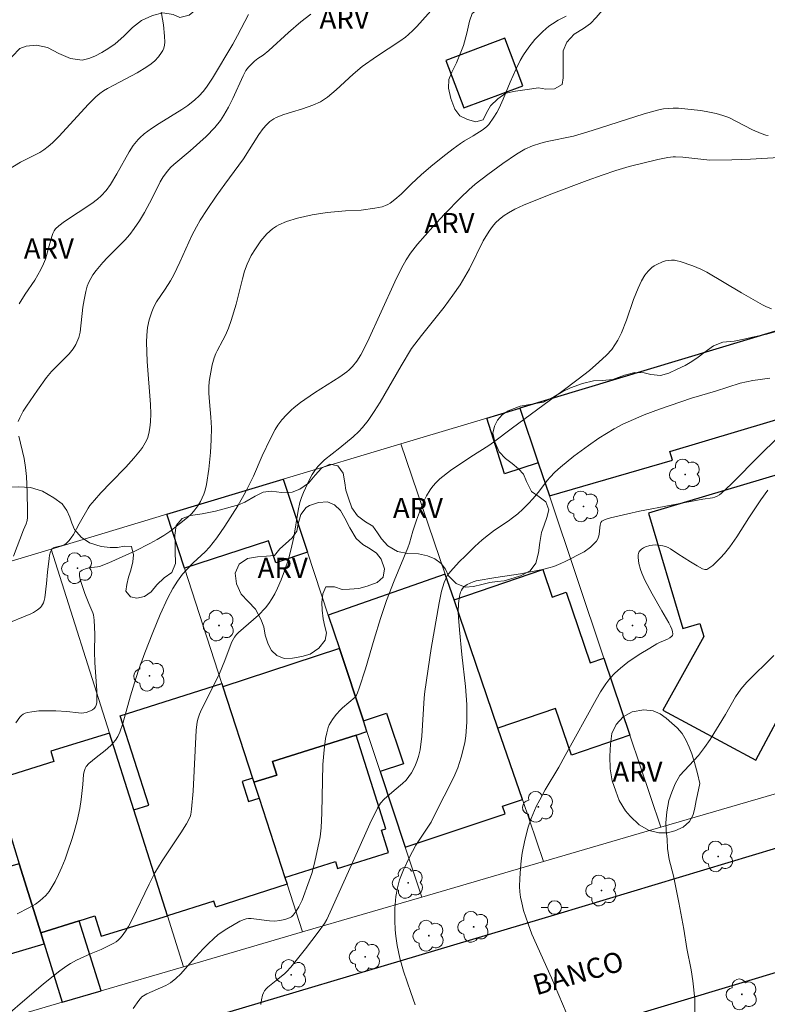
# Model space of a CAD drawing. Units: metres. Extents: x 277808 to 278324, y 1671562 to 1672128.
# Drawn here: x 278132 to 278187, y 1671862 to 1671935 of the extents above; entities that cross this region are included whole.
import ezdxf

# ---------------------------------------------------------------- set-up
doc = ezdxf.new("R2010")
doc.units = ezdxf.units.M
doc.header["$MEASUREMENT"] = 0
for name, color, linetype, lineweight, true_color in [('Arvores_Isoladas', 7, 'Continuous', 18, 0x00ff33), ('Curvas_Intermediarias', 7, 'Continuous', 9, 0x783c14), ('Curvas_Mestras', 7, 'Continuous', 20, 0x783c14), ('Topon_Vegetacao', 7, 'Continuous', 9, 0x00ff33), ('Vegetacao', 7, 'Orla8', 9, 0x00ff33)]:
    doc.layers.add(name, color=color, linetype=linetype, lineweight=lineweight, true_color=true_color)
for name, color, linetype, lineweight in [('Edificacoes', 7, 'Continuous', 30), ('Muro_Grade', 8, 'Continuous', 20), ('Pavimentacao_Nao_Asfaltica_Mfio', 10, 'Continuous', 30), ('Poste', 7, 'Continuous', 9), ('Topon_de_Vias', 7, 'Continuous', 9)]:
    doc.layers.add(name, color=color, linetype=linetype, lineweight=lineweight)
doc.styles.add('Arial', font='arial.ttf', dxfattribs={"height": 1.5})
doc.styles.get("Standard").update_dxf_attribs({"font": 'arial.ttf'})
doc.linetypes.add('Orla8', pattern='A,6,-0.5,["V",Standard,S=1,R=0,X=-0.5,Y=-1],-0.5,6,-0.5,["V",Standard,S=1,R=0,X=-0.5,Y=-1],-0.5', length=14)

# ---------------------------------------------------------------- blocks, each defined once
blk = doc.blocks.new('Arvore')
at = {"layer": 'Arvores_Isoladas'}
blk.add_lwpolyline([(-0.718, 0.493, 0.872324), (-0.722, -0.551, 0.862983), (0.284, -0.827, 0.900105), (0.89, 0.029, 0.863155), (0.262, 0.861, 0.882486)], format="xyb", close=True, dxfattribs=at)
blk.add_circle((0, 0), 0.0286, dxfattribs=at)
blk = doc.blocks.new('Poste')
at = {"layer": 'Poste'}
for points in [[(-0.5, 0), (-1, 0)], [(0.5, 0), (1, 0)]]:
    blk.add_lwpolyline(points, dxfattribs=at)
blk.add_lwpolyline([(0, 0.5, 1), (0, -0.5, 1)], format="xyb", close=True, dxfattribs=at)

msp = doc.modelspace()

# ---------------------------------------------------------------- linework, layer by layer
at = {"layer": 'Curvas_Intermediarias', "flags": 128}
for points, elevation in [([(278163.03, 1671936.994), (278161.102, 1671934.841), (278160.814, 1671934.543), (278160.489, 1671934.241), (278160.259, 1671934.055), (278159.853, 1671933.762), (278158.111, 1671932.606), (278157.049, 1671931.858), (278156.387, 1671931.307), (278155.126, 1671930.14), (278154.473, 1671929.604), (278153.952, 1671929.254), (278153.394, 1671928.993), (278152.613, 1671928.716), (278151.809, 1671928.489), (278151.223, 1671928.298), (278150.658, 1671928.077), (278150.483, 1671927.981), (278150.2, 1671927.772), (278149.941, 1671927.524), (278149.703, 1671927.258), (278149.371, 1671926.812), (278148.244, 1671925.019), (278146.858, 1671923.138), (278146.209, 1671922.232), (278145.531, 1671921.251), (278145.015, 1671920.444), (278144.734, 1671919.956), (278144.405, 1671919.307), (278143.512, 1671917.334), (278143.058, 1671916.391), (278142.801, 1671915.933), (278142.428, 1671915.337), (278141.782, 1671914.395), (278141.579, 1671914.014), (278141.42, 1671913.634), (278141.232, 1671913.046), (278141.111, 1671912.481), (278141.047, 1671911.905), (278141.031, 1671911.386), (278141.076, 1671909.947), (278141.321, 1671906.759), (278141.339, 1671906.073), (278141.319, 1671905.462), (278141.289, 1671905.022), (278141.214, 1671904.595), (278141.092, 1671904.24), (278140.925, 1671903.897), (278140.728, 1671903.574), (278140.58, 1671903.362), (278140.083, 1671902.758), (278139.497, 1671902.106), (278138.368, 1671900.964), (278137.628, 1671900.19), (278137.163, 1671899.658), (278136.829, 1671899.248), (278136.7, 1671899.053), (278136.017, 1671897.893), (278135.615, 1671897.106), (278135.441, 1671896.844), (278135.265, 1671896.621), (278135.065, 1671896.426), (278134.955, 1671896.347), (278134.801, 1671896.278), (278134.266, 1671896.163), (278134.117, 1671896.103), (278134.008, 1671896.005), (278133.904, 1671895.802), (278133.835, 1671895.567), (278133.79, 1671895.311), (278133.676, 1671894.304), (278133.608, 1671893.447), (278133.482, 1671892.398), (278133.436, 1671892.198), (278133.371, 1671892.008), (278133.237, 1671891.782), (278133.148, 1671891.679), (278132.944, 1671891.497), (278132.643, 1671891.307), (278132.441, 1671891.207), (278130.372, 1671890.358)], 72), ([(278172.205, 1671935.611), (278171.619, 1671935.304), (278171.185, 1671935.047), (278170.909, 1671934.856), (278170.464, 1671934.48), (278169.881, 1671933.885), (278169.43, 1671933.318), (278169.043, 1671932.744), (278168.793, 1671932.314), (278168.486, 1671931.689), (278168.055, 1671930.716), (278167.528, 1671929.445), (278167.23, 1671928.782), (278167.059, 1671928.464), (278166.833, 1671928.095), (278166.455, 1671927.57), (278166.312, 1671927.412), (278166.045, 1671927.186), (278165.288, 1671926.707), (278164.657, 1671926.343), (278164.36, 1671926.154), (278163.801, 1671925.761), (278163.262, 1671925.343), (278162.303, 1671924.555), (278161.469, 1671923.845), (278160.682, 1671923.13), (278159.942, 1671922.383), (278159.469, 1671921.977), (278159.138, 1671921.727), (278158.963, 1671921.622), (278158.781, 1671921.537), (278158.53, 1671921.452), (278158.003, 1671921.334), (278156.964, 1671921.201), (278155.815, 1671921.15), (278154.45, 1671921.023), (278153.339, 1671920.839), (278152.247, 1671920.599), (278151.428, 1671920.349), (278150.859, 1671920.115), (278150.681, 1671920.018), (278150.378, 1671919.809), (278149.964, 1671919.433), (278149.534, 1671918.924), (278149.122, 1671918.324), (278148.817, 1671917.819), (278148.517, 1671917.19), (278148.319, 1671916.654), (278148.151, 1671916.106), (278147.692, 1671914.214), (278147.326, 1671912.99), (278147.118, 1671912.433), (278146.892, 1671911.919), (278146.71, 1671911.548), (278146.275, 1671910.751), (278146.18, 1671910.546), (278146.054, 1671910.214), (278145.907, 1671909.701), (278145.747, 1671908.892), (278145.692, 1671908.463), (278145.666, 1671908.034), (278145.67, 1671907.603), (278145.704, 1671906.957), (278145.812, 1671905.813), (278145.854, 1671905.013), (278145.844, 1671904.135), (278145.779, 1671903.182), (278145.648, 1671901.946), (278145.481, 1671900.824), (278145.383, 1671900.395), (278145.29, 1671900.104), (278145.17, 1671899.821), (278145.03, 1671899.549), (278144.84, 1671899.235), (278144.628, 1671898.933), (278144.392, 1671898.654), (278144.081, 1671898.358), (278142.758, 1671897.332), (278142.317, 1671897.022), (278141.827, 1671896.719), (278141.286, 1671896.422), (278140.204, 1671895.878), (278138.233, 1671894.987), (278137.546, 1671894.726), (278137.39, 1671894.689), (278136.747, 1671894.618), (278136.487, 1671894.543), (278136.26, 1671894.446), (278136.162, 1671894.384), (278136.089, 1671894.312), (278136.051, 1671894.229), (278136.042, 1671894.062), (278136.068, 1671893.878), (278136.119, 1671893.685), (278136.446, 1671892.725), (278136.742, 1671891.982), (278137.046, 1671891.283), (278137.085, 1671891.138), (278137.148, 1671890.725), (278137.196, 1671889.696), (278137.173, 1671888.372), (278137.18, 1671887.591), (278137.343, 1671885.472), (278137.348, 1671884.754), (278137.333, 1671884.581), (278137.297, 1671884.422), (278137.232, 1671884.286), (278137.136, 1671884.176), (278137.01, 1671884.08), (278136.864, 1671883.998), (278136.542, 1671883.882), (278136.385, 1671883.849), (278136.18, 1671883.832), (278135.97, 1671883.84), (278135.114, 1671883.947), (278134.297, 1671883.987), (278133.717, 1671883.998), (278133.031, 1671883.985), (278132.518, 1671883.929), (278132.178, 1671883.869), (278132.019, 1671883.819), (278131.874, 1671883.748), (278131.744, 1671883.647), (278131.63, 1671883.521), (278131.315, 1671883.092)], 71), ([(278131.49, 1671905.486), (278131.612, 1671905.775), (278131.867, 1671906.249), (278132.11, 1671906.631), (278132.921, 1671907.831), (278133.603, 1671908.772), (278133.964, 1671909.203), (278135.278, 1671910.515), (278135.589, 1671910.892), (278135.782, 1671911.212), (278135.864, 1671911.382), (278135.998, 1671911.735), (278136.098, 1671912.137), (278136.301, 1671913.983), (278136.393, 1671914.535), (278136.52, 1671915.15), (278136.634, 1671915.55), (278136.75, 1671915.843), (278136.892, 1671916.126), (278137.055, 1671916.396), (278137.283, 1671916.714), (278137.791, 1671917.317), (278138.136, 1671917.688), (278139.429, 1671918.979), (278139.784, 1671919.395), (278140.114, 1671919.831), (278140.509, 1671920.412), (278140.879, 1671921.011), (278141.455, 1671922.096), (278142.048, 1671923.298), (278142.274, 1671923.677), (278142.591, 1671924.099), (278142.824, 1671924.36), (278143.071, 1671924.593), (278144.273, 1671925.615), (278145.462, 1671926.677), (278146.098, 1671927.332), (278146.529, 1671927.859), (278146.785, 1671928.247), (278147.125, 1671928.858), (278147.439, 1671929.492), (278148.202, 1671931.184), (278148.42, 1671931.576), (278148.606, 1671931.823), (278148.821, 1671932.05), (278149.049, 1671932.261), (278149.296, 1671932.454), (278149.686, 1671932.721), (278150.114, 1671933.07), (278151.577, 1671934.392), (278152.505, 1671935.193), (278153.245, 1671935.769)], 73), ([(278131.575, 1671914.227), (278132.022, 1671914.958), (278132.736, 1671916.007), (278133.185, 1671916.792), (278133.38, 1671917.197), (278133.518, 1671917.561), (278133.811, 1671918.537), (278133.985, 1671919.236), (278134.062, 1671919.457), (278134.163, 1671919.662), (278134.261, 1671919.801), (278134.514, 1671920.043), (278134.947, 1671920.363), (278136.962, 1671921.695), (278137.381, 1671922.011), (278137.654, 1671922.254), (278138.029, 1671922.657), (278138.353, 1671923.101), (278138.821, 1671923.902), (278139.733, 1671925.537), (278140.05, 1671926.002), (278140.405, 1671926.444), (278140.535, 1671926.579), (278140.864, 1671926.868), (278141.395, 1671927.26), (278141.964, 1671927.637), (278143.662, 1671928.677), (278144.1, 1671928.978), (278144.625, 1671929.39), (278144.954, 1671929.689), (278145.239, 1671930.001), (278145.48, 1671930.329), (278145.925, 1671931.014), (278147.436, 1671933.538), (278147.799, 1671934.177), (278148.618, 1671935.733)], 74), ([(278129.315, 1671860.237), (278133.373, 1671863.721), (278134.592, 1671864.686), (278135.109, 1671865.055), (278135.375, 1671865.226), (278135.821, 1671865.47), (278136.93, 1671865.97), (278137.651, 1671866.268), (278138.593, 1671866.727), (278138.771, 1671866.839), (278138.934, 1671866.966), (278139.081, 1671867.11), (278139.217, 1671867.268), (278139.46, 1671867.616), (278139.681, 1671867.977), (278139.963, 1671868.49), (278141.217, 1671871.115), (278141.66, 1671871.968), (278142.197, 1671872.858), (278143.59, 1671874.936), (278143.991, 1671875.601), (278144.267, 1671876.116), (278144.325, 1671876.302), (278144.379, 1671876.679), (278144.492, 1671878.017), (278144.728, 1671882.548), (278144.802, 1671883.168), (278144.867, 1671883.46), (278144.956, 1671883.743), (278145.105, 1671884.092), (278145.929, 1671885.708), (278146.444, 1671886.766), (278146.843, 1671887.738), (278147.235, 1671888.807), (278147.378, 1671889.132), (278147.564, 1671889.471), (278147.717, 1671889.674), (278147.854, 1671889.819), (278149.341, 1671891.102), (278149.877, 1671891.659), (278150.121, 1671891.96), (278150.351, 1671892.306), (278150.567, 1671892.696), (278150.762, 1671893.1), (278151.036, 1671893.735), (278151.28, 1671894.395), (278151.571, 1671895.268), (278151.76, 1671895.926), (278151.977, 1671896.908), (278152.296, 1671898.873), (278152.43, 1671899.472), (278152.556, 1671899.854), (278152.704, 1671900.23), (278153.16, 1671901.241), (278153.334, 1671901.547), (278153.534, 1671901.849), (278153.754, 1671902.139), (278153.994, 1671902.41), (278154.253, 1671902.646), (278155.381, 1671903.534), (278156.38, 1671904.356), (278156.803, 1671904.761), (278157.079, 1671905.051), (278157.497, 1671905.569), (278157.95, 1671906.232), (278158.388, 1671906.928), (278159.951, 1671909.64), (278160.721, 1671910.911), (278161.463, 1671911.892), (278163.137, 1671913.988), (278163.795, 1671914.877), (278164.33, 1671915.647), (278164.687, 1671916.233), (278165.018, 1671916.835), (278166.041, 1671918.912), (278166.492, 1671919.642), (278166.744, 1671919.991), (278166.963, 1671920.258), (278167.253, 1671920.533), (278167.608, 1671920.8), (278167.911, 1671920.997), (278168.385, 1671921.261), (278169.026, 1671921.555), (278171.064, 1671922.378), (278173.776, 1671923.403), (278174.879, 1671923.799), (278175.895, 1671924.14), (278176.894, 1671924.44), (278179.004, 1671924.957), (278179.765, 1671925.114), (278180.148, 1671925.159), (278180.331, 1671925.164), (278180.881, 1671925.13), (278182.886, 1671924.914), (278184.512, 1671924.938), (278185.901, 1671924.993), (278188.424, 1671925.124)], 69), ([(278187.45, 1671913.862), (278187.034, 1671914.033), (278186.8, 1671914.152), (278185.241, 1671915.049), (278182.652, 1671916.582), (278182.208, 1671916.817), (278181.623, 1671917.064), (278180.678, 1671917.383), (278180.462, 1671917.442), (278180.246, 1671917.48), (278180.032, 1671917.488), (278179.81, 1671917.466), (278179.584, 1671917.42), (278179.359, 1671917.353), (278178.928, 1671917.169), (278178.732, 1671917.057), (278178.576, 1671916.948), (278178.293, 1671916.675), (278178.05, 1671916.359), (278177.8, 1671915.935), (278177.549, 1671915.39), (278177.216, 1671914.547), (278176.688, 1671913.028), (278176.326, 1671912.09), (278176.046, 1671911.544), (278175.832, 1671911.189), (278175.594, 1671910.854), (278175.199, 1671910.421), (278174.632, 1671909.893), (278173.926, 1671909.295), (278173.091, 1671908.631), (278171.884, 1671907.711), (278168.211, 1671905.023), (278166.805, 1671903.951), (278166.463, 1671903.718), (278165.119, 1671902.874), (278163.615, 1671901.847), (278162.828, 1671901.228), (278162.543, 1671900.965), (278162.3, 1671900.696), (278162.098, 1671900.42), (278161.834, 1671899.979), (278161.637, 1671899.578), (278161.46, 1671899.165), (278161.083, 1671898.154), (278160.822, 1671897.337), (278160.569, 1671896.465), (278160.447, 1671896.105), (278159.418, 1671893.654), (278158.864, 1671892.203), (278158.412, 1671890.856), (278157.941, 1671889.322), (278157.296, 1671887.124), (278156.837, 1671885.676), (278156.708, 1671885.323), (278156.629, 1671885.154), (278156.532, 1671885.021), (278155.592, 1671884.212), (278155.429, 1671884.06), (278155.128, 1671883.724), (278154.838, 1671883.357), (278154.711, 1671883.164), (278154.603, 1671882.963), (278154.522, 1671882.754), (278154.417, 1671882.351), (278154.339, 1671881.938), (278154.236, 1671881.091), (278154.137, 1671880.019), (278154.062, 1671876.428), (278153.996, 1671875.314), (278153.926, 1671874.637), (278153.619, 1671873.116), (278153.463, 1671872.48), (278153.3, 1671871.916), (278153.112, 1671871.354), (278152.581, 1671869.933), (278152.342, 1671869.443), (278152.153, 1671869.109), (278151.928, 1671868.815), (278151.795, 1671868.699), (278151.646, 1671868.608), (278151.303, 1671868.481), (278150.933, 1671868.409), (278150.558, 1671868.377), (278150.165, 1671868.402), (278148.805, 1671868.555), (278148.616, 1671868.558), (278148.432, 1671868.54), (278148.273, 1671868.5), (278147.965, 1671868.366), (278146.988, 1671867.804), (278146.646, 1671867.581), (278146.327, 1671867.342), (278146.029, 1671867.085), (278145.599, 1671866.68), (278145.237, 1671866.31), (278144.411, 1671865.41), (278143.592, 1671864.461), (278143.212, 1671864.1), (278142.804, 1671863.783), (278142.467, 1671863.586), (278141.048, 1671862.969), (278140.797, 1671862.829), (278140.692, 1671862.737), (278140.458, 1671862.467), (278140.028, 1671861.883)], 68), ([(278149.534, 1671862.175), (278149.577, 1671862.525), (278149.659, 1671862.871), (278149.72, 1671863.033), (278149.799, 1671863.182), (278149.909, 1671863.331), (278150.041, 1671863.468), (278150.781, 1671864.069), (278151.318, 1671864.484), (278151.441, 1671864.599), (278151.762, 1671864.954), (278152.836, 1671866.312), (278153.785, 1671867.558), (278154.248, 1671868.202), (278154.418, 1671868.493), (278154.677, 1671869.035), (278156.709, 1671873.543), (278157.611, 1671875.604), (278158.182, 1671876.77), (278158.413, 1671877.131), (278158.673, 1671877.425), (278159.42, 1671878.088), (278160.059, 1671878.592), (278160.318, 1671878.851), (278160.526, 1671879.108), (278160.712, 1671879.383), (278160.97, 1671879.868), (278161.119, 1671880.227), (278161.242, 1671880.593), (278161.356, 1671881.107), (278161.471, 1671882.106), (278161.659, 1671884.973), (278161.71, 1671885.439), (278162.182, 1671888.618), (278162.76, 1671892.01), (278162.955, 1671892.896), (278163.14, 1671893.533), (278163.311, 1671893.934), (278163.398, 1671894.081), (278163.611, 1671894.354), (278164.261, 1671895.058), (278164.717, 1671895.521), (278165.416, 1671896.201), (278165.976, 1671896.711), (278166.424, 1671897.076), (278166.888, 1671897.421), (278167.894, 1671898.095), (278168.224, 1671898.333), (278168.613, 1671898.641), (278168.997, 1671898.987), (278169.391, 1671899.384), (278169.744, 1671899.771), (278170.218, 1671900.353), (278170.794, 1671901.1), (278171.024, 1671901.369), (278171.37, 1671901.729), (278171.775, 1671902.105), (278172.768, 1671902.918), (278173.876, 1671903.721), (278174.638, 1671904.244), (278175.779, 1671904.949), (278176.404, 1671905.284), (278177.207, 1671905.652), (278178.01, 1671905.985), (278179.139, 1671906.415), (278181.513, 1671907.231), (278183.294, 1671907.747), (278185.125, 1671908.334), (278186.064, 1671908.534), (278187.332, 1671908.721)], 67), ([(278131.151, 1671895.483), (278131.886, 1671897.432), (278132.093, 1671897.89), (278132.16, 1671898.127), (278132.185, 1671898.359), (278132.2, 1671898.831), (278132.17, 1671900.248), (278132.106, 1671901.398), (278132.049, 1671902.064), (278131.933, 1671902.736), (278131.541, 1671904.416)], 73), ([(278187.837, 1671904.213), (278186.636, 1671903.035), (278184.469, 1671900.843), (278183.751, 1671900.173), (278183.586, 1671900.049), (278183.412, 1671899.944), (278183.251, 1671899.877), (278183.079, 1671899.831), (278182.358, 1671899.72), (278177.657, 1671898.827), (278176.791, 1671898.635), (278175.509, 1671898.325), (278175.097, 1671898.201), (278174.859, 1671898.088), (278174.791, 1671897.987), (278174.731, 1671897.803), (278174.698, 1671897.63), (278174.651, 1671897.091), (278174.616, 1671896.922), (278174.553, 1671896.767), (278174.446, 1671896.601), (278174.317, 1671896.444), (278174.014, 1671896.156), (278173.55, 1671895.802), (278172.143, 1671895.084), (278171.815, 1671894.935), (278171.279, 1671894.732), (278170.914, 1671894.617), (278170.44, 1671894.498), (278168.809, 1671894.187), (278166.979, 1671893.904), (278165.523, 1671893.654), (278165.301, 1671893.584), (278164.86, 1671893.38), (278164.599, 1671893.201), (278164.498, 1671893.092), (278164.419, 1671892.966), (278164.359, 1671892.823), (278164.28, 1671892.508), (278164.209, 1671891.98), (278164.188, 1671891.347), (278164.204, 1671890.925), (278164.27, 1671890.011), (278164.452, 1671888.184), (278164.721, 1671885.792), (278164.814, 1671884.473), (278164.836, 1671883.685), (278164.827, 1671883.165), (278164.757, 1671882.132), (278164.688, 1671881.607), (278164.401, 1671880.553), (278164.152, 1671879.771), (278163.938, 1671879.253), (278163.615, 1671878.576), (278162.661, 1671876.727), (278162.164, 1671875.724), (278161.28, 1671874.393), (278161.049, 1671874.014), (278160.542, 1671873.072), (278160.11, 1671872.179), (278159.829, 1671871.434), (278159.668, 1671870.857), (278159.558, 1671870.206), (278159.481, 1671869.32), (278159.469, 1671868.408), (278159.5, 1671867.719), (278159.541, 1671867.259), (278159.643, 1671866.561), (278159.857, 1671865.607), (278160.132, 1671864.649), (278160.659, 1671863.06), (278160.987, 1671862.146)], 66), ([(278187.641, 1671888.11), (278185.622, 1671886.119), (278185.189, 1671885.606), (278184.786, 1671885.025), (278184.038, 1671883.718), (278182.907, 1671881.861), (278182.486, 1671881.261), (278182.04, 1671880.685), (278180.659, 1671879.202), (278180.307, 1671878.571), (278180.047, 1671877.946), (278179.831, 1671877.34), (278179.672, 1671876.49), (278179.612, 1671875.678), (278179.626, 1671875.104), (278179.702, 1671874.467), (278179.735, 1671873.762), (278179.861, 1671872.95), (278180.168, 1671871.746), (278180.583, 1671869.762), (278180.942, 1671867.771), (278181.169, 1671866.348), (278181.484, 1671864.762), (278181.61, 1671863.938), (278181.762, 1671862.578), (278181.772, 1671861.31)], 64)]:
    msp.add_lwpolyline(points, dxfattribs=dict(at, elevation=elevation))
at = {"layer": 'Curvas_Mestras', "flags": 128}
for points, elevation in [([(278130.768, 1671924.217), (278131.679, 1671924.755), (278133.094, 1671925.487), (278133.411, 1671925.682), (278133.731, 1671925.932), (278134.035, 1671926.204), (278134.52, 1671926.678), (278136.724, 1671929.06), (278137.275, 1671929.615), (278137.569, 1671929.87), (278137.84, 1671930.061), (278138.126, 1671930.231), (278138.597, 1671930.492), (278140.345, 1671931.408), (278141.066, 1671931.846), (278141.369, 1671932.059), (278141.643, 1671932.3), (278141.91, 1671932.586), (278142.149, 1671932.901), (278142.243, 1671933.068), (278142.311, 1671933.241), (278142.359, 1671933.45), (278142.381, 1671933.668), (278142.375, 1671934.119), (278142.304, 1671934.961), (278141.941, 1671936.958)], 75), ([(278131.424, 1671868.925), (278132.295, 1671869.363), (278132.788, 1671869.641), (278133.098, 1671869.869), (278133.544, 1671870.27), (278133.798, 1671870.573), (278133.956, 1671870.808), (278134.242, 1671871.305), (278134.496, 1671871.823), (278134.743, 1671872.373), (278134.976, 1671872.964), (278135.191, 1671873.563), (278135.484, 1671874.437), (278135.66, 1671875.016), (278135.877, 1671875.827), (278136.065, 1671876.748), (278136.165, 1671877.416), (278136.29, 1671878.533), (278136.355, 1671879.264), (278136.4, 1671879.496), (278136.471, 1671879.716), (278136.542, 1671879.848), (278136.75, 1671880.082), (278137.282, 1671880.532), (278137.959, 1671881.04), (278138.372, 1671881.419), (278138.72, 1671881.814), (278138.901, 1671882.098), (278139.038, 1671882.401), (278139.268, 1671883.059), (278139.833, 1671885.106), (278140.129, 1671886.087), (278140.447, 1671887.029), (278140.905, 1671888.293), (278141.492, 1671889.818), (278142.05, 1671891.158), (278142.622, 1671892.397), (278142.989, 1671893.076), (278143.325, 1671893.626), (278143.716, 1671894.155), (278144.023, 1671894.499), (278144.507, 1671894.996), (278145.387, 1671895.811), (278145.703, 1671896.149), (278146.26, 1671896.853), (278146.855, 1671897.718), (278147.808, 1671899.234), (278148.419, 1671900.288), (278148.978, 1671901.432), (278149.621, 1671902.933), (278150.243, 1671904.241), (278150.595, 1671904.898), (278150.789, 1671905.214), (278151.085, 1671905.619), (278151.419, 1671905.996), (278151.78, 1671906.346), (278152.006, 1671906.543), (278152.48, 1671906.914), (278153.519, 1671907.634), (278155.395, 1671908.824), (278155.921, 1671909.189), (278156.083, 1671909.324), (278156.328, 1671909.572), (278156.653, 1671909.987), (278156.945, 1671910.438), (278157.454, 1671911.414), (278159.487, 1671915.876), (278159.974, 1671916.874), (278160.322, 1671917.51), (278160.653, 1671918.009), (278161.167, 1671918.673), (278162.303, 1671919.95), (278163.167, 1671920.888), (278164.375, 1671922.139), (278164.973, 1671922.703), (278165.455, 1671923.116), (278166.394, 1671923.849), (278167.512, 1671924.674), (278168.505, 1671925.355), (278169.13, 1671925.725), (278169.711, 1671925.973), (278170.313, 1671926.172), (278170.788, 1671926.294), (278172.757, 1671926.695), (278174.14, 1671927.11), (278177.991, 1671928.341), (278179.099, 1671928.651), (278179.447, 1671928.718), (278179.8, 1671928.759), (278180.153, 1671928.776), (278180.551, 1671928.763), (278182.185, 1671928.589), (278182.6, 1671928.523), (278183.346, 1671928.37), (278183.835, 1671928.24), (278184.287, 1671928.073), (278186.041, 1671927.157), (278186.695, 1671926.886), (278187.039, 1671926.779), (278187.214, 1671926.745)], 70), ([(278187.182, 1671900.39), (278186.663, 1671899.661), (278185.781, 1671898.343), (278184.884, 1671896.932), (278184.352, 1671896.174), (278183.958, 1671895.674), (278183.678, 1671895.356), (278183.108, 1671894.806), (278182.806, 1671894.584), (278182.65, 1671894.504), (278182.579, 1671894.489), (278182.502, 1671894.496), (278182.341, 1671894.556), (278181.935, 1671894.775), (278181.437, 1671895.073), (278180.511, 1671895.653), (278179.962, 1671896.027), (278179.772, 1671896.13), (278179.576, 1671896.211), (278179.393, 1671896.261), (278179.002, 1671896.316), (278178.805, 1671896.32), (278178.426, 1671896.276), (278178.101, 1671896.173), (278177.938, 1671896.096), (278177.792, 1671896.003), (278177.675, 1671895.896), (278177.6, 1671895.775), (278177.555, 1671895.591), (278177.546, 1671895.383), (278177.567, 1671895.161), (278177.609, 1671894.933), (278177.727, 1671894.498), (278177.821, 1671894.232), (278178.06, 1671893.713), (278178.601, 1671892.694), (278179.307, 1671891.428), (278179.84, 1671890.528), (278179.959, 1671890.299), (278180.063, 1671890.067), (278180.116, 1671889.883), (278180.125, 1671889.687), (278180.104, 1671889.603), (278180.061, 1671889.537), (278179.912, 1671889.419), (278179.733, 1671889.32), (278179.128, 1671889.061), (278178.936, 1671888.964), (278178.408, 1671888.655), (278177.629, 1671888.17), (278176.792, 1671887.601), (278176.234, 1671887.168), (278175.822, 1671886.8), (278175.447, 1671886.396), (278175.158, 1671886.011), (278174.761, 1671885.404), (278174.422, 1671884.836), (278172.136, 1671880.674), (278171.65, 1671879.82), (278170.642, 1671878.125), (278170.239, 1671877.39), (278169.987, 1671876.893), (278169.599, 1671876), (278169.378, 1671875.341), (278169.136, 1671874.384), (278168.947, 1671873.414), (278168.867, 1671872.855), (278168.809, 1671872.293), (278168.756, 1671871.533), (278168.742, 1671870.938), (278168.763, 1671870.545), (278168.819, 1671870.14), (278168.901, 1671869.738), (278169.044, 1671869.167), (278169.374, 1671868.164), (278169.663, 1671867.4), (278171.122, 1671864.153), (278172.209, 1671861.586)], 65)]:
    msp.add_lwpolyline(points, dxfattribs=dict(at, elevation=elevation))
at = {"layer": 'Edificacoes', "flags": 128}
for points in [[(278164.601, 1671928.796), (278168.976, 1671930.438), (278167.651, 1671933.968), (278163.276, 1671932.325)], [(278170.957, 1671899.968), (278180.093, 1671902.613), (278179.908, 1671903.257), (278190.004, 1671906.295), (278187.927, 1671912.263), (278168.763, 1671906.494), (278170.135, 1671902.413)], [(278167.628, 1671901.613), (278166.301, 1671905.753), (278168.763, 1671906.494), (278170.135, 1671902.413)], [(278151.181, 1671901.201), (278152.983, 1671895.773), (278150.629, 1671894.991), (278150.083, 1671896.634), (278143.841, 1671894.603), (278142.542, 1671898.6)], [(278192.043, 1671888.779), (278188.206, 1671901.639), (278178.321, 1671898.689), (278180.882, 1671890.107), (278182.138, 1671890.482), (278182.424, 1671889.523), (278179.388, 1671884.043), (278186.3, 1671880.328), (278188.948, 1671885.276), (278190.147, 1671885.634), (278189.791, 1671886.828), (278190.475, 1671888.311)], [(278154.536, 1671891.098), (278155.36, 1671888.618), (278157.146, 1671883.242), (278158.865, 1671883.813), (278160.109, 1671880.067), (278158.39, 1671879.496), (278160.256, 1671873.878), (278167.674, 1671876.342), (278167.485, 1671876.91), (278168.952, 1671877.398), (278167.137, 1671882.706), (278163.879, 1671892.236), (278163.227, 1671894.143)], [(278167.137, 1671882.706), (278163.879, 1671892.236), (278170.472, 1671894.491), (278171.17, 1671892.451), (278172.193, 1671892.801), (278173.983, 1671887.564), (278175.009, 1671887.914), (278176.933, 1671882.19), (278172.604, 1671880.71), (278171.421, 1671884.17)], [(278146.712, 1671885.768), (278148.913, 1671878.995), (278149.013, 1671878.686), (278150.704, 1671879.221), (278150.387, 1671880.222), (278156.594, 1671882.191), (278157.409, 1671882.45), (278157.146, 1671883.242), (278155.36, 1671888.618)], [(278142.581, 1671868.771), (278140.089, 1671876.628), (278141.191, 1671876.978), (278139.082, 1671883.626), (278146.63, 1671886.021), (278146.712, 1671885.768), (278148.913, 1671878.995), (278148.144, 1671878.751), (278148.618, 1671877.257), (278149.396, 1671877.506), (278151.31, 1671871.616), (278151.469, 1671871.126), (278146.177, 1671869.404), (278146.031, 1671869.865)], [(278129.648, 1671878.83), (278129.905, 1671878.006), (278131.578, 1671872.621), (278133.169, 1671867.503), (278136.027, 1671868.391), (278137.192, 1671868.753), (278137.661, 1671867.242), (278142.581, 1671868.771), (278140.089, 1671876.628), (278138.276, 1671882.341), (278133.921, 1671880.988), (278134.157, 1671880.231)], [(278156.594, 1671882.191), (278150.387, 1671880.222), (278150.704, 1671879.221), (278149.013, 1671878.686), (278149.396, 1671877.506), (278151.31, 1671871.616), (278155.059, 1671872.811), (278155.226, 1671872.284), (278158.997, 1671873.481), (278158.475, 1671875.127), (278158.802, 1671875.23)], [(278121.876, 1671869.892), (278122.761, 1671866.826), (278123.17, 1671865.408), (278123.637, 1671863.788), (278133.427, 1671866.673), (278133.169, 1671867.503), (278131.578, 1671872.621)], [(278137.658, 1671863.196), (278136.027, 1671868.391), (278133.169, 1671867.503), (278133.427, 1671866.673), (278134.77, 1671862.352)]]:
    msp.add_lwpolyline(points, close=True, dxfattribs=at)
at = {"layer": 'Muro_Grade', "flags": 128}
for points in [[(278187.927, 1671912.263), (278168.763, 1671906.494)], [(278168.763, 1671906.494), (278166.301, 1671905.753), (278159.915, 1671903.83)], [(278179.234, 1671875.345), (278176.933, 1671882.19), (278175.009, 1671887.914), (278170.957, 1671899.968), (278170.135, 1671902.413), (278168.763, 1671906.494)], [(278159.915, 1671903.83), (278151.181, 1671901.201)], [(278159.915, 1671903.83), (278163.227, 1671894.143), (278163.879, 1671892.236), (278167.137, 1671882.706), (278168.952, 1671877.398), (278170.523, 1671872.802)], [(278151.181, 1671901.201), (278142.542, 1671898.6)], [(278151.181, 1671901.201), (278152.983, 1671895.773), (278154.536, 1671891.098), (278155.36, 1671888.618), (278157.146, 1671883.242), (278157.409, 1671882.45), (278158.39, 1671879.496), (278160.256, 1671873.878), (278161.49, 1671870.162)], [(278142.542, 1671898.6), (278133.94, 1671896.011)], [(278152.625, 1671867.571), (278151.469, 1671871.126), (278151.31, 1671871.616), (278149.396, 1671877.506), (278149.013, 1671878.686), (278148.913, 1671878.995), (278146.712, 1671885.768), (278146.63, 1671886.021), (278143.841, 1671894.603), (278142.542, 1671898.6)], [(278133.94, 1671896.011), (278125.187, 1671893.375)], [(278133.94, 1671896.011), (278138.276, 1671882.341), (278140.089, 1671876.628), (278142.581, 1671868.771), (278143.782, 1671864.986)], [(278198.79, 1671881.053), (278179.234, 1671875.345)], [(278179.234, 1671875.345), (278170.523, 1671872.802)], [(278134.77, 1671862.352), (278133.427, 1671866.673), (278133.169, 1671867.503), (278131.578, 1671872.621)], [(278170.523, 1671872.802), (278161.49, 1671870.162)], [(278161.49, 1671870.162), (278152.625, 1671867.571)], [(278152.625, 1671867.571), (278143.782, 1671864.986)], [(278143.782, 1671864.986), (278137.658, 1671863.196), (278134.77, 1671862.352)], [(278134.77, 1671862.352), (278124.885, 1671859.463), (278103.083, 1671853.091), (278099.836, 1671863.693)]]:
    msp.add_lwpolyline(points, dxfattribs=at)
at = {"layer": 'Pavimentacao_Nao_Asfaltica_Mfio', "flags": 128}
for points in [[(278287.18, 1671904.209), (278286.641, 1671903.632), (278286.139, 1671903.241), (278285.705, 1671903.005), (278285.352, 1671902.843), (278218.581, 1671883.071), (278196.879, 1671876.509), (278171.559, 1671868.879), (278136.671, 1671858.49), (278103.008, 1671848.639), (278102.216, 1671848.572), (278101.29, 1671848.861)], [(278104.544, 1671839.155), (278105.415, 1671839.769), (278106.671, 1671840.32), (278107.973, 1671840.678), (278109.196, 1671840.966), (278180.508, 1671862.371), (278218.815, 1671873.902), (278241.117, 1671880.492), (278287.538, 1671894.288), (278288.544, 1671894.24), (278289.24, 1671893.96)]]:
    msp.add_lwpolyline(points, dxfattribs=at)
at = {"layer": 'Vegetacao', "flags": 128}
for points in [[(278210.927, 1671919.148), (278210.676, 1671919.013), (278210.165, 1671918.765), (278209.673, 1671918.661), (278209.131, 1671918.532), (278208.654, 1671918.35), (278208.239, 1671918.081), (278207.772, 1671917.777), (278207.143, 1671917.51), (278206.594, 1671917.674), (278206.058, 1671917.689), (278205.45, 1671917.606), (278204.778, 1671917.489), (278204.047, 1671917.325), (278203.217, 1671917.117), (278202.733, 1671916.979), (278202.191, 1671916.8), (278201.572, 1671916.618), (278200.906, 1671916.432), (278200.305, 1671916.281), (278199.657, 1671916.12), (278199.041, 1671915.891), (278198.149, 1671915.49), (278197.372, 1671915.185), (278196.787, 1671914.9), (278196.276, 1671914.534), (278195.729, 1671914.242), (278195.013, 1671914.088), (278194.52, 1671914.008), (278193.934, 1671913.942), (278193.361, 1671913.875), (278192.469, 1671913.729), (278191.697, 1671913.468), (278191.183, 1671913.274), (278190.641, 1671913.076), (278190.121, 1671912.912), (278189.598, 1671912.771), (278189.062, 1671912.592), (278188.473, 1671912.391), (278187.804, 1671912.177), (278187.11, 1671911.988), (278186.045, 1671911.755), (278185.518, 1671911.641), (278184.675, 1671911.452), (278183.845, 1671911.388), (278183.142, 1671911.121), (278182.436, 1671910.589), (278182.006, 1671910.267), (278181.533, 1671909.95), (278181.053, 1671909.665), (278180.44, 1671909.377), (278179.842, 1671909.073), (278179.204, 1671908.903), (278178.491, 1671908.995), (278177.989, 1671909.112), (278177.307, 1671909.129), (278176.535, 1671908.931), (278175.674, 1671908.617), (278174.915, 1671908.531), (278174.239, 1671908.523), (278173.421, 1671908.315), (278172.52, 1671907.992), (278171.95, 1671907.716), (278171.294, 1671907.328), (278170.511, 1671906.93), (278169.662, 1671906.784), (278168.788, 1671906.626), (278167.884, 1671906.274), (278167.457, 1671905.98), (278167.105, 1671905.586), (278166.876, 1671905.143), (278166.745, 1671904.615), (278166.917, 1671903.982), (278167.238, 1671903.231), (278167.686, 1671902.739), (278168.192, 1671902.369), (278168.671, 1671901.977), (278169.028, 1671901.575), (278169.253, 1671901.032), (278169.627, 1671900.297), (278170.208, 1671899.896), (278170.695, 1671899.532), (278170.905, 1671898.936), (278170.779, 1671898.365), (278170.56, 1671897.787), (278170.379, 1671897.247), (278170.238, 1671896.504), (278170.154, 1671895.736), (278169.942, 1671894.959), (278169.537, 1671894.406), (278168.819, 1671894.036), (278168.339, 1671893.888), (278167.589, 1671893.649), (278167.09, 1671893.601), (278166.523, 1671893.522), (278165.935, 1671893.377), (278165.318, 1671893.229), (278164.708, 1671893.175), (278164.037, 1671893.46), (278163.453, 1671894.033), (278163.247, 1671894.525), (278162.917, 1671894.955), (278162.442, 1671895.288), (278161.899, 1671895.514), (278161.229, 1671895.65), (278160.448, 1671895.692), (278159.666, 1671895.846), (278158.967, 1671896.26), (278158.482, 1671896.77), (278158.193, 1671897.222), (278157.848, 1671897.705), (278157.298, 1671898.044), (278156.692, 1671898.495), (278156.284, 1671899.09), (278156.032, 1671899.791), (278155.838, 1671900.384), (278155.774, 1671900.933), (278155.627, 1671901.666), (278155.253, 1671902.202), (278154.654, 1671902.316), (278154.029, 1671902.033), (278153.553, 1671901.514), (278153.062, 1671900.917), (278152.427, 1671900.476), (278151.839, 1671900.231), (278151.064, 1671900.217), (278150.311, 1671900.312), (278149.706, 1671900.232), (278149.093, 1671899.944), (278148.332, 1671899.493), (278147.87, 1671899.301), (278146.981, 1671899.053), (278146.154, 1671898.836), (278145.652, 1671898.722), (278145.157, 1671898.627), (278144.292, 1671898.498), (278143.673, 1671898.284), (278143.228, 1671897.765), (278143.127, 1671897.044), (278143.154, 1671896.489), (278143.168, 1671895.865), (278143.186, 1671894.944), (278142.899, 1671894.279), (278142.345, 1671893.869), (278141.807, 1671893.362), (278141.365, 1671892.84), (278140.889, 1671892.496), (278140.322, 1671892.366), (278139.829, 1671892.468), (278139.496, 1671892.889), (278139.557, 1671893.388), (278139.701, 1671893.928), (278139.864, 1671894.45), (278140.02, 1671895.071), (278140.059, 1671895.58), (278139.924, 1671896.194), (278139.406, 1671896.24), (278138.864, 1671896.142), (278138.319, 1671896.128), (278137.652, 1671896.198), (278136.796, 1671896.477), (278136.181, 1671896.9), (278135.683, 1671897.467), (278135.477, 1671897.934), (278135.33, 1671898.393), (278135.1, 1671898.885), (278134.77, 1671899.371), (278134.152, 1671899.822), (278133.295, 1671900.307), (278132.417, 1671900.601), (278131.524, 1671900.643), (278130.646, 1671900.625), (278129.732, 1671900.495), (278128.912, 1671900.172), (278128.162, 1671899.746), (278127.389, 1671899.251), (278126.971, 1671899.041), (278126.5, 1671898.884), (278125.524, 1671898.823), (278124.919, 1671899.005), (278124.468, 1671899.426), (278124.234, 1671899.871), (278124.016, 1671900.345), (278123.813, 1671900.816), (278123.58, 1671901.305), (278123.349, 1671901.785), (278123.127, 1671902.274), (278122.928, 1671902.804), (278122.687, 1671903.575), (278122.509, 1671904.133), (278122.33, 1671904.716), (278122.18, 1671905.308), (278122.051, 1671905.885), (278121.916, 1671906.462), (278121.806, 1671907.014), (278121.693, 1671907.538), (278121.394, 1671908.361), (278121.169, 1671908.866), (278120.659, 1671909.439), (278120.05, 1671909.962), (278119.435, 1671910.391), (278118.694, 1671910.661), (278117.832, 1671910.696), (278116.889, 1671910.588), (278115.91, 1671910.517), (278115.076, 1671910.618), (278114.403, 1671910.813), (278113.825, 1671911.03), (278113.263, 1671911.375), (278113.07, 1671911.974), (278113.179, 1671912.63), (278113.432, 1671913.335), (278113.607, 1671913.819), (278113.937, 1671914.454), (278114.478, 1671915.138), (278115.13, 1671915.761), (278115.73, 1671916.292), (278116.191, 1671916.79), (278116.53, 1671917.377), (278116.727, 1671918.139), (278116.759, 1671918.828), (278116.695, 1671919.596), (278116.591, 1671920.254), (278116.623, 1671920.956), (278116.755, 1671921.446), (278117.017, 1671921.893), (278117.419, 1671922.225), (278118.367, 1671922.489), (278119.332, 1671922.376), (278120.302, 1671922.288), (278120.81, 1671922.376), (278121.306, 1671922.602), (278122.026, 1671923.218), (278122.369, 1671923.709), (278122.678, 1671924.121), (278123.005, 1671924.628), (278123.27, 1671925.159), (278123.503, 1671926.07), (278123.541, 1671926.985), (278123.7, 1671927.815), (278123.916, 1671928.29), (278124.571, 1671928.984), (278125.045, 1671929.238), (278125.584, 1671929.426), (278126.148, 1671929.571), (278126.711, 1671929.728), (278127.219, 1671929.904), (278127.842, 1671930.152), (278128.629, 1671930.291), (278129.121, 1671930.408), (278129.592, 1671930.64), (278130.3, 1671931.325), (278130.562, 1671931.753), (278131.056, 1671932.615), (278131.616, 1671933.2), (278132.092, 1671933.382), (278132.861, 1671933.446), (278133.686, 1671933.28), (278134.524, 1671932.826), (278135.39, 1671932.476), (278136.252, 1671932.353), (278136.736, 1671932.454), (278137.203, 1671932.645), (278137.705, 1671932.908), (278138.219, 1671933.234), (278138.701, 1671933.547), (278139.341, 1671934.12), (278139.978, 1671934.758), (278140.662, 1671935.293), (278141.486, 1671935.663), (278142.245, 1671935.855), (278143.004, 1671935.723), (278143.517, 1671935.502), (278144.207, 1671935.675), (278144.749, 1671936.142), (278145.042, 1671936.676), (278145.26, 1671937.453), (278145.673, 1671938.209), (278146.26, 1671938.891), (278147.043, 1671939.401), (278147.573, 1671939.562), (278148.14, 1671939.678), (278149.088, 1671939.787), (278149.655, 1671939.747), (278150.468, 1671939.462), (278151.374, 1671939.221), (278152.124, 1671939.254), (278152.625, 1671939.81), (278152.983, 1671940.56), (278153.604, 1671941.151), (278154.425, 1671941.468), (278154.924, 1671941.516), (278155.491, 1671941.546), (278156.068, 1671941.591), (278156.601, 1671941.635), (278157.158, 1671941.743), (278157.688, 1671941.972), (278158.254, 1671942.226), (278158.889, 1671942.511), (278159.502, 1671942.762), (278160.55, 1671942.958), (278161.406, 1671942.767), (278162.197, 1671942.441), (278162.957, 1671942.171), (278163.757, 1671942.129), (278164.569, 1671942.162), (278165.357, 1671941.915), (278166.22, 1671941.692), (278166.787, 1671941.703), (278167.317, 1671941.894), (278168.047, 1671942.408), (278168.818, 1671942.756), (278169.522, 1671942.767), (278170.089, 1671942.528), (278170.515, 1671942.189), (278170.864, 1671941.578), (278171.023, 1671941.082), (278171.526, 1671940.915), (278172.075, 1671940.732), (278172.647, 1671940.396), (278173.079, 1671939.726), (278173.202, 1671939.081), (278173.269, 1671938.192), (278173.24, 1671937.418), (278172.991, 1671936.927), (278172.526, 1671936.733), (278171.838, 1671936.575), (278171.433, 1671936.278), (278170.888, 1671935.964), (278170.33, 1671936.225), (278170.12, 1671936.802), (278170.05, 1671937.507), (278169.99, 1671938.165), (278169.818, 1671938.642), (278169.312, 1671938.682), (278168.795, 1671938.553), (278168.148, 1671938.111), (278167.517, 1671937.598), (278167.162, 1671937.263), (278166.509, 1671936.678), (278165.732, 1671936.193), (278165.219, 1671935.811), (278165.019, 1671935.246), (278164.838, 1671934.337), (278164.577, 1671933.423), (278164.387, 1671932.923), (278164.069, 1671932.139), (278163.721, 1671931.442), (278163.478, 1671930.896), (278163.47, 1671930.262), (278163.63, 1671929.486), (278163.924, 1671928.688), (278164.303, 1671928.195), (278164.871, 1671927.932), (278165.489, 1671927.749), (278166.034, 1671927.9), (278166.28, 1671928.425), (278166.592, 1671928.94), (278167.118, 1671929.472), (278167.715, 1671929.901), (278168.437, 1671930.043), (278169.32, 1671930.173), (278170.15, 1671930.275), (278170.706, 1671930.179), (278171.338, 1671930.218), (278171.901, 1671930.531), (278171.987, 1671931.037), (278171.985, 1671931.611), (278171.971, 1671932.322), (278171.975, 1671933.04), (278172.243, 1671933.668), (278172.799, 1671934.275), (278173.483, 1671934.704), (278174.016, 1671935.073), (278174.433, 1671935.514), (278174.878, 1671936.033), (278175.388, 1671936.618), (278175.569, 1671937.333), (278175.427, 1671938.122), (278175.388, 1671938.808), (278175.635, 1671939.383), (278176.182, 1671939.712), (278176.871, 1671939.732), (278177.559, 1671939.665), (278178.247, 1671939.841), (278178.847, 1671940.298), (278179.428, 1671940.824), (278180.026, 1671941.078), (278180.835, 1671941.12), (278181.418, 1671940.897), (278181.875, 1671940.539), (278182.347, 1671940.166), (278182.878, 1671939.814), (278183.579, 1671939.573), (278184.402, 1671939.253), (278185.15, 1671938.74), (278185.71, 1671938.255), (278186.064, 1671937.737), (278186.385, 1671937.08), (278186.88, 1671936.454), (278187.439, 1671936.249), (278188.044, 1671935.923), (278188.736, 1671935.553), (278189.084, 1671935.448), (278189.563, 1671935.789), (278189.283, 1671936.344), (278188.913, 1671936.864), (278188.44, 1671937.431), (278187.927, 1671937.976), (278187.6, 1671938.596), (278187.437, 1671939.301), (278187.146, 1671940.064), (278186.863, 1671940.654), (278186.383, 1671941.295), (278186.044, 1671941.703), (278185.708, 1671942.127), (278185.216, 1671942.931), (278185.097, 1671943.648), (278185.479, 1671944.285), (278186.242, 1671944.456), (278187.116, 1671944.402), (278187.839, 1671944.182), (278188.59, 1671943.94), (278189.191, 1671943.891), (278189.866, 1671944.161), (278190.597, 1671944.394), (278191.242, 1671944.302), (278191.712, 1671943.894), (278191.995, 1671943.399), (278192.093, 1671942.853), (278192.181, 1671942.341), (278192.609, 1671942.012), (278193.388, 1671941.929), (278194.187, 1671942.118), (278194.576, 1671942.656), (278195.018, 1671943.246), (278195.689, 1671943.713), (278196.526, 1671943.908), (278197.437, 1671943.811), (278197.931, 1671943.709), (278198.455, 1671943.607), (278199.376, 1671943.444), (278199.863, 1671943.354), (278200.505, 1671943.19), (278201.104, 1671942.914), (278201.582, 1671942.628), (278202.122, 1671942.536), (278202.773, 1671942.531), (278203.408, 1671942.529), (278203.986, 1671942.337), (278204.446, 1671941.908), (278204.639, 1671941.415), (278204.451, 1671940.869), (278204.038, 1671940.275), (278203.422, 1671939.821), (278202.911, 1671939.48), (278202.631, 1671938.939), (278202.871, 1671938.325), (278203.284, 1671938.011), (278203.967, 1671937.688), (278204.467, 1671937.468), (278205.156, 1671937.151), (278205.78, 1671936.843), (278206.252, 1671936.533), (278206.653, 1671936.168), (278207.02, 1671935.701), (278207.266, 1671935.168), (278207.566, 1671934.439), (278207.871, 1671933.703), (278208.012, 1671933.201), (278208.061, 1671932.53), (278208.05, 1671931.944), (278208.052, 1671931.257), (278208.19, 1671930.427), (278208.434, 1671929.648), (278208.613, 1671928.859), (278208.577, 1671928.291), (278208.219, 1671927.903), (278207.68, 1671927.546), (278207.136, 1671927.127), (278206.751, 1671926.349), (278206.682, 1671925.335), (278206.835, 1671924.858), (278207.314, 1671924.366), (278207.913, 1671924.002), (278208.37, 1671923.595), (278208.437, 1671923.011), (278208.162, 1671922.383), (278207.839, 1671921.768), (278207.651, 1671921.034), (278207.83, 1671920.314), (278208.256, 1671919.95), (278208.873, 1671919.886), (278209.372, 1671919.952), (278209.914, 1671920.038), (278210.463, 1671920.098), (278211.07, 1671919.987), (278211.187, 1671919.404)], [(278156.108, 1671893.036), (278155.568, 1671893.01), (278154.997, 1671893.221), (278154.351, 1671893.219), (278154.123, 1671892.677), (278154.056, 1671892.054), (278154.082, 1671891.481), (278154.143, 1671890.843), (278154.271, 1671890.267), (278154.394, 1671889.784), (278154.29, 1671889.242), (278153.822, 1671888.653), (278153.178, 1671888.203), (278152.563, 1671888.033), (278151.865, 1671887.916), (278151.251, 1671887.89), (278150.722, 1671888.113), (278150.327, 1671888.47), (278150.068, 1671888.94), (278149.855, 1671889.618), (278149.736, 1671890.247), (278149.511, 1671890.819), (278149.124, 1671891.553), (278148.576, 1671892.125), (278148.053, 1671892.659), (278147.707, 1671893.421), (278147.627, 1671894.221), (278147.911, 1671894.882), (278148.54, 1671895.316), (278149.279, 1671895.449), (278149.943, 1671895.482), (278150.545, 1671895.539), (278150.923, 1671896.038), (278151.357, 1671896.407), (278151.861, 1671896.859), (278152.192, 1671897.349), (278152.3, 1671897.894), (278152.506, 1671898.577), (278152.89, 1671899.095), (278153.128, 1671899.241), (278153.807, 1671899.483), (278154.478, 1671899.516), (278155.006, 1671899.293), (278155.429, 1671898.889), (278155.763, 1671898.32), (278156.134, 1671897.583), (278156.602, 1671896.805), (278157.094, 1671896.364), (278157.641, 1671896.042), (278158.113, 1671895.707), (278158.459, 1671895.268), (278158.716, 1671894.553), (278158.599, 1671893.936), (278158.153, 1671893.542), (278157.434, 1671893.248), (278156.791, 1671893.088)], [(278181.951, 1671877.777), (278181.871, 1671877.328), (278181.757, 1671876.796), (278181.638, 1671876.263), (278181.363, 1671875.78), (278180.907, 1671875.346), (278180.287, 1671875.07), (278179.735, 1671874.938), (278179.08, 1671874.927), (278178.366, 1671875.1), (278177.638, 1671875.534), (278176.947, 1671876.18), (278176.614, 1671876.562), (278176.153, 1671877.334), (278175.896, 1671878.037), (278175.624, 1671878.805), (278175.473, 1671879.689), (278175.452, 1671880.617), (278175.5, 1671881.514), (278175.591, 1671882.305), (278175.909, 1671882.988), (278176.448, 1671883.556), (278177.111, 1671883.931), (278177.977, 1671884.061), (278178.675, 1671883.985), (278179.191, 1671883.78), (278179.639, 1671883.451), (278180.047, 1671883.075), (278180.442, 1671882.743), (278180.831, 1671882.324), (278181.127, 1671881.804), (278181.346, 1671881.3), (278181.536, 1671880.793), (278181.734, 1671880.162), (278181.962, 1671879.35), (278182.138, 1671878.596)]]:
    msp.add_lwpolyline(points, close=True, dxfattribs=at)

# ---------------------------------------------------------------- block references
at = {"layer": 'Arvores_Isoladas'}
for p in [(278181.052, 1671901.555), (278173.487, 1671899.186), (278135.896, 1671894.591), (278146.413, 1671890.329), (278177.13, 1671890.333), (278141.259, 1671886.597), (278170.139, 1671876.862), (278183.502, 1671873.179), (278160.464, 1671871.212), (278174.833, 1671870.642), (278165.33, 1671867.943), (278161.999, 1671867.288), (278157.266, 1671865.724), (278151.783, 1671864.373), (278185.262, 1671862.929)]:
    msp.add_blockref('Arvore', p, dxfattribs=at)
at = {"layer": 'Poste'}
msp.add_blockref('Poste', (278171.347, 1671869.384), dxfattribs=at)

# ---------------------------------------------------------------- texts
at = {"layer": 'Topon_de_Vias', "style": 'Arial'}
msp.add_text('BANCO', height=1.5, rotation=16.02186, dxfattribs=at).set_placement((278169.992, 1671862.848))
at = {"layer": 'Topon_Vegetacao', "style": 'Arial'}
for p in [(278153.886, 1671934.692), (278161.675, 1671919.487), (278131.914, 1671917.592), (278159.334, 1671898.32), (278149.288, 1671893.868), (278175.641, 1671878.724)]:
    msp.add_text('ARV', height=1.5, dxfattribs=at).set_placement(p)

doc.saveas('drawing.dxf')
